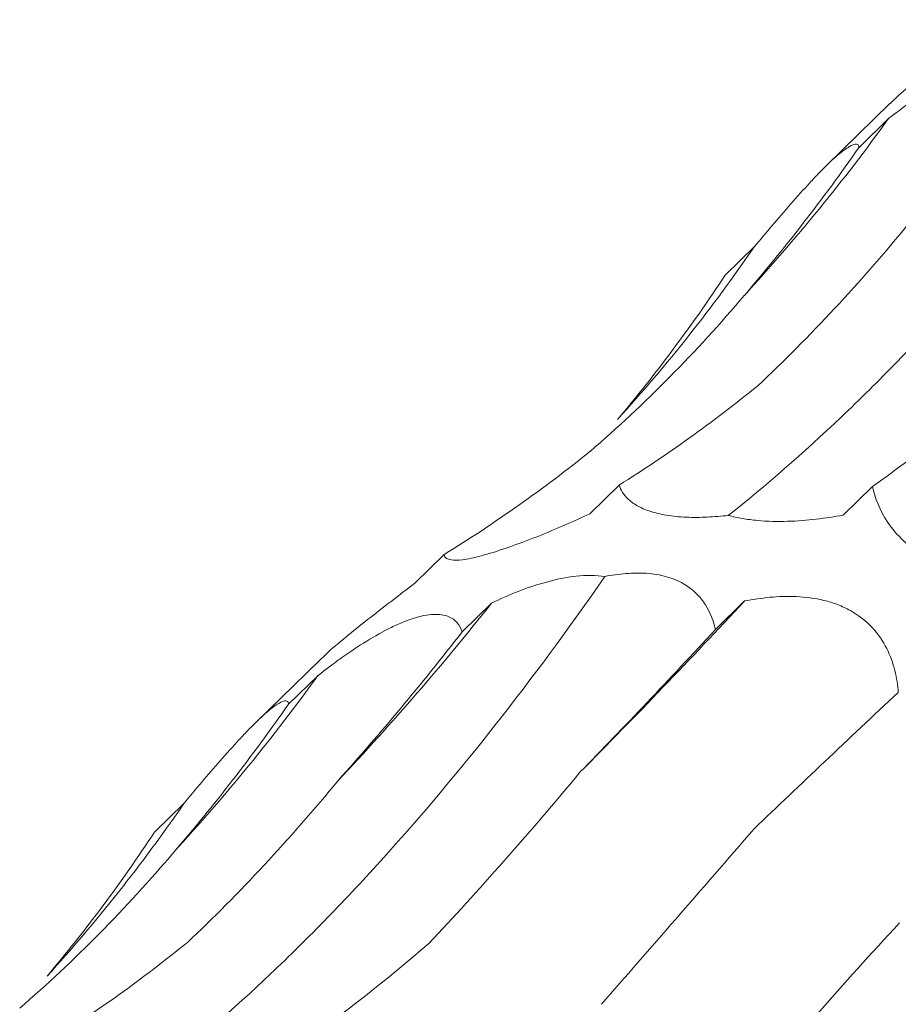
# Model space of a CAD drawing. Units: millimetres. Extents: x 250 to 14600, y 250 to 10250.
# Drawn here: x 9896 to 9915, y 4786 to 4807 of the extents above; entities that cross this region are included whole.
import ezdxf

# ---------------------------------------------------------------- set-up
doc = ezdxf.new("R2010")
doc.units = ezdxf.units.MM
doc.header["$LTSCALE"] = 50

msp = doc.modelspace()

# ---------------------------------------------------------------- linework, layer by layer
at = {"color": 7, "linetype": 'Continuous', "lineweight": 15}
for p, q in [((9914.541, 4804.829), (9913.178, 4803.498)), ((9914.503, 4804.502), (9913.877, 4803.891)), ((9911.651, 4801.779), (9911.026, 4801.169)), ((9908.774, 4796.706), (9908.149, 4796.096)), ((9914.163, 4796.678), (9913.539, 4796.068)), ((9905.053, 4795.227), (9904.428, 4794.617)), ((9911.442, 4794.241), (9910.821, 4793.635)), ((9906.061, 4794.197), (9905.436, 4793.586)), ((9902.407, 4792.985), (9901.044, 4791.655)), ((9902.369, 4792.658), (9901.743, 4792.048)), ((9899.517, 4789.936), (9898.892, 4789.326))]:
    msp.add_line(p, q, dxfattribs=at)
for centre, radius, start, end in [((9881.161, 4828.565), 41.118, 317.4177, 324.1809), ((9883.495, 4821.09), 34.142, 317.6828, 325.5558), ((9794.635, 4902.978), 159.586, 315.23467, 317.04909), ((9860.526, 4830.289), 58.105, 316.68532, 321.59883), ((9869.027, 4816.722), 41.118, 317.4177, 324.1809), ((9871.361, 4809.247), 34.142, 317.6828, 325.5558)]:
    msp.add_arc(centre, radius, start, end, dxfattribs=at)
for centre, major_axis, ratio, start_param, end_param in [((9873.038, 4872.03), (-24.623, 80.586), 0.56305, 3.48314, 3.556971), ((9848.368, 4857.507), (-57.788, 62.116), 0.604256, 3.214635, 3.288455), ((9877.622, 4874.301), (-24.623, 80.586), 0.56305, 3.292186, 3.365986), ((9919.005, 4873.491), (19.159, 80.723), 0.387684, 3.558601, 3.632508), ((9852.082, 4861.02), (-57.788, 62.116), 0.604256, 3.023679, 3.097481), ((9933.925, 4848.116), (44.675, 69.211), 0.17416, 3.852602, 3.92607), ((9891.691, 4862.847), (9.676, 82.679), 0.441669, 3.699158, 3.772999), ((9961.669, 4825.224), (63.747, 52.014), 0.070582, 2.339534, 2.413388), ((9860.904, 4860.187), (-24.623, 80.586), 0.56305, 3.48314, 3.556971), ((9836.234, 4845.664), (-57.788, 62.116), 0.604256, 3.214635, 3.288455), ((9865.488, 4862.457), (-24.623, 80.586), 0.56305, 3.292186, 3.365986), ((9906.871, 4861.648), (19.159, 80.723), 0.387684, 3.558601, 3.632508)]:
    msp.add_ellipse(centre, major_axis=major_axis, ratio=ratio, start_param=start_param, end_param=end_param, dxfattribs=at)
for points, knots in [([(9911.096, 4796.061), (9911.892, 4796.693), (9912.692, 4797.39), (9913.895, 4798.532), (9914.297, 4798.93), (9915.102, 4799.757), (9915.504, 4800.187), (9917.504, 4802.403), (9919.072, 4804.397), (9920.604, 4806.606)], [0, 0, 0, 0, 0.25, 0.25, 0.375, 0.375, 0.5, 0.5, 1, 1, 1, 1]), ([(9916.562, 4806.46), (9916.226, 4806.205), (9915.733, 4805.831), (9915.088, 4805.314), (9914.721, 4805.003), (9914.587, 4804.869), (9914.543, 4804.826)], [0, 0, 0, 0, 0.462323, 0.678227, 0.896028, 1, 1, 1, 1]), ([(9914.503, 4804.502), (9914.655, 4804.619), (9914.811, 4804.736), (9915.134, 4804.966), (9915.302, 4805.081), (9915.646, 4805.297), (9915.823, 4805.4), (9916.087, 4805.534), (9916.174, 4805.576), (9916.348, 4805.65), (9916.435, 4805.683), (9916.682, 4805.763), (9916.833, 4805.793), (9917.086, 4805.804), (9917.19, 4805.786), (9917.354, 4805.721), (9917.417, 4805.674), (9917.513, 4805.562), (9917.547, 4805.499), (9917.57, 4805.43)], [0, 0, 0, 0, 0.125, 0.125, 0.25, 0.25, 0.375, 0.375, 0.4375, 0.4375, 0.5, 0.5, 0.625, 0.625, 0.75, 0.75, 0.875, 0.875, 1, 1, 1, 1]), ([(9911.651, 4801.779), (9911.775, 4801.927), (9911.9, 4802.076), (9912.157, 4802.38), (9912.29, 4802.534), (9912.557, 4802.839), (9912.694, 4802.992), (9912.894, 4803.207), (9912.959, 4803.277), (9913.089, 4803.41), (9913.153, 4803.474), (9913.332, 4803.648), (9913.44, 4803.742), (9913.613, 4803.876), (9913.68, 4803.917), (9913.781, 4803.96), (9913.816, 4803.962), (9913.862, 4803.943), (9913.874, 4803.921), (9913.877, 4803.891)], [0, 0, 0, 0, 0.125, 0.125, 0.25, 0.25, 0.375, 0.375, 0.4375, 0.4375, 0.5, 0.5, 0.625, 0.625, 0.75, 0.75, 0.875, 0.875, 1, 1, 1, 1]), ([(9911.724, 4798.82), (9912.275, 4799.338), (9912.82, 4799.886), (9913.894, 4801.041), (9914.421, 4801.644), (9914.937, 4802.272)], [0, 0, 0, 0, 0.5, 0.5, 1, 1, 1, 1]), ([(9908.158, 4797.424), (9908.738, 4797.924), (9909.304, 4798.453), (9910.4, 4799.563), (9910.929, 4800.142), (9911.437, 4800.743)], [0, 0, 0, 0, 0.5, 0.5, 1, 1, 1, 1]), ([(9911.096, 4796.061), (9910.949, 4796.044), (9910.799, 4796.032), (9910.499, 4796.018), (9910.347, 4796.017), (9910.055, 4796.03), (9909.912, 4796.044), (9909.651, 4796.086), (9909.533, 4796.115), (9909.323, 4796.184), (9909.236, 4796.223), (9909.085, 4796.308), (9909.023, 4796.355), (9908.87, 4796.498), (9908.81, 4796.601), (9908.774, 4796.706)], [0, 0, 0, 0, 0.125, 0.125, 0.25, 0.25, 0.375, 0.375, 0.5, 0.5, 0.625, 0.625, 0.75, 0.75, 1, 1, 1, 1]), ([(9917.409, 4794.685), (9917.091, 4794.679), (9916.759, 4794.698), (9916.217, 4794.803), (9916.031, 4794.852), (9915.656, 4794.985), (9915.471, 4795.068), (9915.208, 4795.223), (9915.123, 4795.279), (9914.966, 4795.395), (9914.893, 4795.456), (9914.688, 4795.648), (9914.579, 4795.779), (9914.312, 4796.175), (9914.217, 4796.431), (9914.163, 4796.678)], [0, 0, 0, 0, 0.25, 0.25, 0.375, 0.375, 0.5, 0.5, 0.5625, 0.5625, 0.625, 0.625, 0.75, 0.75, 1, 1, 1, 1]), ([(9908.149, 4796.096), (9907.807, 4795.937), (9907.454, 4795.781), (9906.889, 4795.555), (9906.698, 4795.481), (9906.319, 4795.347), (9906.135, 4795.286), (9905.882, 4795.213), (9905.802, 4795.192), (9905.657, 4795.157), (9905.59, 4795.143), (9905.409, 4795.112), (9905.319, 4795.106), (9905.112, 4795.117), (9905.063, 4795.163), (9905.053, 4795.227)], [0, 0, 0, 0, 0.25, 0.25, 0.375, 0.375, 0.5, 0.5, 0.5625, 0.5625, 0.625, 0.625, 0.75, 0.75, 1, 1, 1, 1]), ([(9913.539, 4796.068), (9913.354, 4796.034), (9913.162, 4796.004), (9912.768, 4795.958), (9912.566, 4795.942), (9912.144, 4795.93), (9911.93, 4795.934), (9911.606, 4795.964), (9911.5, 4795.977), (9911.294, 4796.013), (9911.191, 4796.035), (9911.096, 4796.061)], [0, 0, 0, 0, 0.25, 0.25, 0.5, 0.5, 0.75, 0.75, 0.875, 0.875, 1, 1, 1, 1]), ([(9898.962, 4784.218), (9899.758, 4784.85), (9900.558, 4785.547), (9901.761, 4786.689), (9902.163, 4787.086), (9902.968, 4787.914), (9903.37, 4788.344), (9905.37, 4790.56), (9906.938, 4792.554), (9908.47, 4794.763)], [0, 0, 0, 0, 0.25, 0.25, 0.375, 0.375, 0.5, 0.5, 1, 1, 1, 1]), ([(9906.061, 4794.197), (9906.242, 4794.283), (9906.429, 4794.366), (9906.817, 4794.518), (9907.019, 4794.588), (9907.433, 4794.702), (9907.648, 4794.747), (9908.069, 4794.792), (9908.281, 4794.792), (9908.47, 4794.763)], [0, 0, 0, 0, 0.25, 0.25, 0.5, 0.5, 0.75, 0.75, 1, 1, 1, 1]), ([(9908.47, 4794.763), (9908.616, 4794.792), (9908.765, 4794.813), (9909.061, 4794.837), (9909.209, 4794.84), (9909.506, 4794.819), (9909.648, 4794.795), (9909.914, 4794.72), (9910.033, 4794.67), (9910.245, 4794.548), (9910.337, 4794.477), (9910.491, 4794.326), (9910.556, 4794.244), (9910.716, 4793.991), (9910.781, 4793.815), (9910.821, 4793.635)], [0, 0, 0, 0, 0.125, 0.125, 0.25, 0.25, 0.375, 0.375, 0.5, 0.5, 0.625, 0.625, 0.75, 0.75, 1, 1, 1, 1]), ([(9904.428, 4794.617), (9904.092, 4794.362), (9903.599, 4793.988), (9902.954, 4793.471), (9902.587, 4793.16), (9902.453, 4793.026), (9902.409, 4792.983)], [0, 0, 0, 0, 0.462323, 0.678227, 0.896028, 1, 1, 1, 1]), ([(9911.442, 4794.241), (9911.616, 4794.275), (9911.794, 4794.302), (9912.161, 4794.336), (9912.351, 4794.342), (9912.737, 4794.325), (9912.936, 4794.3), (9913.227, 4794.229), (9913.323, 4794.2), (9913.512, 4794.128), (9913.606, 4794.084), (9913.87, 4793.938), (9914.029, 4793.812), (9914.287, 4793.536), (9914.388, 4793.383), (9914.542, 4793.075), (9914.598, 4792.916), (9914.676, 4792.604), (9914.699, 4792.449), (9914.711, 4792.296)], [0, 0, 0, 0, 0.125, 0.125, 0.25, 0.25, 0.375, 0.375, 0.4375, 0.4375, 0.5, 0.5, 0.625, 0.625, 0.75, 0.75, 0.875, 0.875, 1, 1, 1, 1]), ([(9902.369, 4792.658), (9902.521, 4792.776), (9902.677, 4792.893), (9903, 4793.123), (9903.168, 4793.238), (9903.511, 4793.454), (9903.689, 4793.557), (9903.953, 4793.691), (9904.04, 4793.732), (9904.214, 4793.807), (9904.301, 4793.84), (9904.548, 4793.92), (9904.699, 4793.95), (9904.952, 4793.961), (9905.056, 4793.943), (9905.22, 4793.878), (9905.283, 4793.83), (9905.379, 4793.719), (9905.412, 4793.656), (9905.436, 4793.586)], [0, 0, 0, 0, 0.125, 0.125, 0.25, 0.25, 0.375, 0.375, 0.4375, 0.4375, 0.5, 0.5, 0.625, 0.625, 0.75, 0.75, 0.875, 0.875, 1, 1, 1, 1]), ([(9899.517, 4789.936), (9899.641, 4790.084), (9899.766, 4790.233), (9900.023, 4790.536), (9900.156, 4790.691), (9900.423, 4790.996), (9900.56, 4791.149), (9900.76, 4791.364), (9900.825, 4791.434), (9900.955, 4791.567), (9901.019, 4791.631), (9901.198, 4791.804), (9901.306, 4791.899), (9901.479, 4792.033), (9901.546, 4792.074), (9901.647, 4792.116), (9901.682, 4792.119), (9901.728, 4792.1), (9901.74, 4792.078), (9901.743, 4792.048)], [0, 0, 0, 0, 0.125, 0.125, 0.25, 0.25, 0.375, 0.375, 0.4375, 0.4375, 0.5, 0.5, 0.625, 0.625, 0.75, 0.75, 0.875, 0.875, 1, 1, 1, 1]), ([(9904.728, 4786.957), (9905.251, 4787.512), (9905.783, 4788.095), (9906.857, 4789.312), (9907.398, 4789.944), (9907.941, 4790.597)], [0, 0, 0, 0, 0.5, 0.5, 1, 1, 1, 1]), ([(9899.59, 4786.976), (9900.141, 4787.494), (9900.686, 4788.043), (9901.76, 4789.198), (9902.287, 4789.801), (9902.803, 4790.429)], [0, 0, 0, 0, 0.5, 0.5, 1, 1, 1, 1]), ([(9908.396, 4785.662), (9908.906, 4786.245), (9909.434, 4786.851), (9910.521, 4788.1), (9911.077, 4788.74), (9911.647, 4789.396)], [0, 0, 0, 0, 0.5, 0.5, 1, 1, 1, 1]), ([(9896.024, 4785.58), (9896.604, 4786.081), (9897.17, 4786.61), (9898.266, 4787.72), (9898.794, 4788.298), (9899.303, 4788.899)], [0, 0, 0, 0, 0.5, 0.5, 1, 1, 1, 1]), ([(9911.382, 4783.582), (9911.893, 4784.197), (9912.431, 4784.824), (9913.552, 4786.098), (9914.133, 4786.742), (9914.734, 4787.392)], [0, 0, 0, 0, 0.5, 0.5, 1, 1, 1, 1])]:
    msp.add_open_spline(points, degree=3, knots=knots, dxfattribs=at)

doc.saveas('drawing.dxf')
